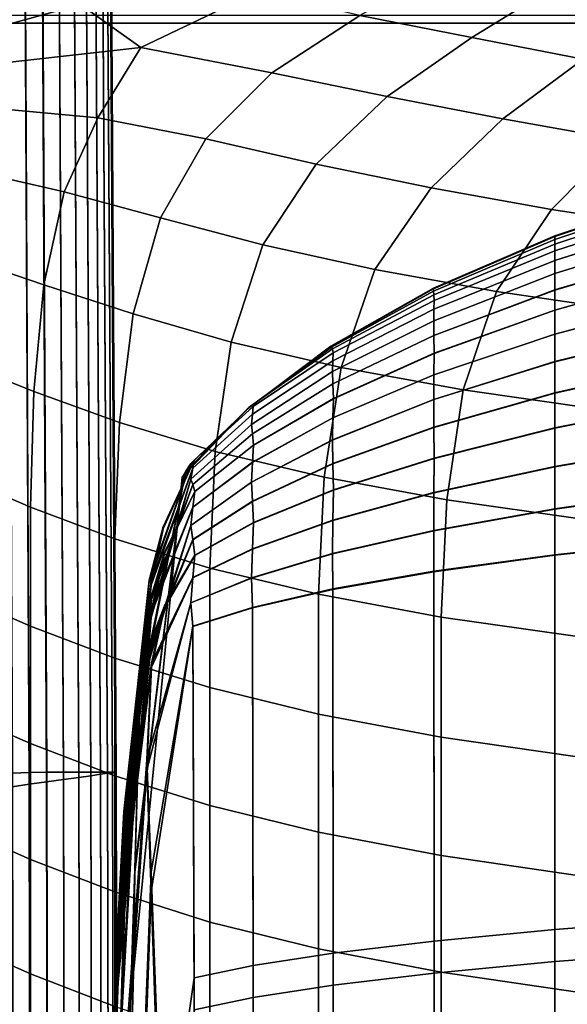
# Model space of a CAD drawing. Units: inches. Extents: x 58 to 224, y -1048 to -984.
# Drawn here: x 155 to 156, y -987 to -986 of the extents above; entities that cross this region are included whole.
import ezdxf

# ---------------------------------------------------------------- set-up
doc = ezdxf.new("R2010")
doc.units = ezdxf.units.IN
doc.header["$MEASUREMENT"] = 0
doc.layers.get('0').update_dxf_attribs({"true_color": 0x5890e1})

msp = doc.modelspace()

# ---------------------------------------------------------------- linework, layer by layer
at = {"color": 153, "true_color": 0x5890e1}
for points in [[(155.05403, -986.53771, 24.12409), (155.07068, -986.53698, 24.10501), (155.06497, -985.35528, 24.10039), (155.04857, -985.35626, 24.11916)], [(155.07068, -986.53698, 24.10501), (155.08783, -986.53668, 24.07817), (155.08186, -985.35479, 24.07401), (155.06497, -985.35528, 24.10039)], [(155.08783, -986.53668, 24.07817), (155.10439, -986.53655, 24.04436), (155.09814, -985.35461, 24.04076), (155.08186, -985.35479, 24.07401)], [(155.10439, -986.53655, 24.04436), (155.1192, -986.53655, 24.00435), (155.1127, -985.35461, 24.00138), (155.09814, -985.35461, 24.04076)], [(155.11916, -986.5418, 8.52324), (155.11264, -985.36328, 8.52324), (155.12445, -985.36053, 8.56966), (155.13115, -986.54016, 8.56966)], [(155.1192, -986.53655, 24.00435), (155.13116, -986.53655, 23.95889), (155.12447, -985.35461, 23.95662), (155.1127, -985.35461, 24.00138)], [(155.13115, -986.54016, 8.56966), (155.12445, -985.36053, 8.56966), (155.13365, -985.35839, 8.85235), (155.14049, -986.53881, 8.85235)], [(155.13116, -986.53655, 23.95889), (155.14049, -986.53655, 23.67715), (155.13365, -985.35461, 23.67557), (155.12447, -985.35461, 23.95662)], [(155.14049, -986.53655, 23.67715), (155.14743, -986.53655, 22.92829), (155.14049, -985.35461, 22.92732), (155.13365, -985.35461, 23.67557)], [(155.1405, -985.35681, 9.60205), (155.14743, -986.53784, 9.60205), (155.14049, -986.53881, 8.85235), (155.13365, -985.35839, 8.85235)], [(155.14743, -986.53655, 22.92829), (155.15222, -986.53655, 21.48147), (155.1452, -985.35461, 21.48099), (155.14049, -985.35461, 22.92732)], [(155.14522, -985.35571, 11.04954), (155.15222, -986.53723, 11.04954), (155.14743, -986.53784, 9.60205), (155.1405, -985.35681, 9.60205)], [(155.15222, -986.53655, 21.48147), (155.15509, -986.53655, 19.10586), (155.14804, -985.35461, 19.10566), (155.1452, -985.35461, 21.48099)], [(155.15509, -986.5368, 13.42556), (155.15222, -986.53723, 11.04954), (155.14522, -985.35571, 11.04954), (155.14804, -985.35504, 13.42556)], [(155.15509, -986.53655, 19.10586), (155.15605, -986.53662, 16.26577), (155.14899, -985.35473, 16.26573), (155.14804, -985.35461, 19.10566)], [(155.15605, -986.53662, 16.26577), (155.15509, -986.5368, 13.42556), (155.14804, -985.35504, 13.42556), (155.14899, -985.35473, 16.26573)], [(155.07048, -986.54858, 8.42033), (155.06467, -985.37432, 8.42032), (155.08163, -985.37042, 8.44776), (155.08768, -986.5462, 8.44777)], [(155.09799, -985.36663, 8.48234), (155.10429, -986.54388, 8.48234), (155.08768, -986.5462, 8.44777), (155.08163, -985.37042, 8.44776)], [(155.11264, -985.36328, 8.52324), (155.11916, -986.5418, 8.52324), (155.10429, -986.54388, 8.48234), (155.09799, -985.36663, 8.48234)], [(155.05382, -986.55096, 8.40085), (155.04823, -985.37799, 8.40085), (155.06467, -985.37432, 8.42032), (155.07048, -986.54858, 8.42033)], [(155.29486, -985.76928, 30.15905), (155.21387, -985.74261, 30.15638), (155.1208, -985.78204, 30.08964), (155.1801, -985.82427, 30.0746)], [(155.58913, -985.76281, 30.24382), (155.48627, -985.74237, 30.23136), (155.3954, -985.7929, 30.17347), (155.5054, -985.81463, 30.1919)], [(154.98851, -985.78204, 30.0383), (155.0218, -985.8092, 30.0206), (155.1208, -985.78204, 30.08964), (155.06609, -985.75164, 30.10118)], [(155.69167, -985.78295, 30.25442), (155.58913, -985.76281, 30.24382), (155.5054, -985.81463, 30.1919), (155.61479, -985.83575, 30.20662)], [(155.3954, -985.7929, 30.17347), (155.29486, -985.76928, 30.15905), (155.1801, -985.82427, 30.0746), (155.30881, -985.84918, 30.10548)], [(155.0218, -985.8092, 30.0206), (155.03975, -985.84002, 29.99531), (155.1801, -985.82427, 30.0746), (155.1208, -985.78204, 30.08964)], [(154.80516, -985.80035, 15.896), (154.80516, -985.79254, 14.18691), (157.56131, -985.79254, 14.18691), (157.56131, -985.80035, 15.896)], [(155.5054, -985.81463, 30.1919), (155.3954, -985.7929, 30.17347), (155.30881, -985.84918, 30.10548), (155.42204, -985.87243, 30.12891)], [(154.80516, -986.89819, 15.896), (154.80516, -985.80035, 15.896), (157.56131, -985.80035, 15.896), (157.08867, -987.30285, 15.89578)], [(155.61479, -985.83575, 30.20662), (155.5054, -985.81463, 30.1919), (155.42204, -985.87243, 30.12891), (155.53575, -985.89447, 30.1472)], [(155.03975, -985.84002, 29.99531), (155.03146, -985.88372, 29.94587), (155.13799, -985.89361, 29.99472), (155.1801, -985.82427, 30.0746)], [(155.24416, -985.91418, 30.02877), (155.30881, -985.84918, 30.10548), (155.1801, -985.82427, 30.0746), (155.13799, -985.89361, 29.99472)], [(155.72472, -985.85613, 30.21836), (155.61479, -985.83575, 30.20662), (155.53575, -985.89447, 30.1472), (155.65143, -985.91528, 30.16135)], [(155.35243, -985.93914, 30.05298), (155.42204, -985.87243, 30.12891), (155.30881, -985.84918, 30.10548), (155.24416, -985.91418, 30.02877)], [(155.35243, -985.93914, 30.05298), (155.46524, -985.96234, 30.0723), (155.53575, -985.89447, 30.1472), (155.42204, -985.87243, 30.12891)], [(155.03146, -985.88372, 29.94587), (155.01363, -985.94531, 29.86732), (155.10489, -985.9663, 29.90464), (155.13799, -985.89361, 29.99472)], [(155.1994, -985.99188, 29.93379), (155.24416, -985.91418, 30.02877), (155.13799, -985.89361, 29.99472), (155.10489, -985.9663, 29.90464)], [(155.46524, -985.96234, 30.0723), (155.58365, -985.98358, 30.08754), (155.65143, -985.91528, 30.16135), (155.53575, -985.89447, 30.1472)], [(155.30016, -986.01849, 29.95684), (155.35243, -985.93914, 30.05298), (155.24416, -985.91418, 30.02877), (155.1994, -985.99188, 29.93379)], [(155.58365, -985.98358, 30.08754), (155.70872, -986.00274, 30.09951), (155.77052, -985.93469, 30.17234), (155.65143, -985.91528, 30.16135)], [(155.30016, -986.01849, 29.95684), (155.41003, -986.04266, 29.97588), (155.46524, -985.96234, 30.0723), (155.35243, -985.93914, 30.05298)], [(155.10489, -985.9663, 29.90464), (155.01363, -985.94531, 29.86732), (155.00293, -986.0299, 29.75471), (155.08502, -986.05767, 29.78494)], [(155.1994, -985.99188, 29.93379), (155.10489, -985.9663, 29.90464), (155.08502, -986.05767, 29.78494), (155.17256, -986.0863, 29.81097)], [(155.41003, -986.04266, 29.97588), (155.52948, -986.06433, 29.99143), (155.58365, -985.98358, 30.08754), (155.46524, -985.96234, 30.0723)], [(155.58688, -986.01306, 9.98652), (155.72455, -985.96716, 9.98283), (155.72455, -985.97216, 9.34309), (155.58687, -986.01757, 9.34979)], [(155.72455, -985.96417, 11.01074), (155.58688, -986.01031, 11.01289), (155.58688, -986.00939, 12.23412), (155.72455, -985.96319, 12.23277)], [(155.58688, -986.01031, 13.4554), (155.72455, -985.96417, 13.45486), (155.72455, -985.96319, 12.23277), (155.58688, -986.00939, 12.23412)], [(155.72455, -985.96716, 9.98283), (155.58688, -986.01306, 9.98652), (155.58688, -986.01031, 11.01289), (155.72455, -985.96417, 11.01074)], [(155.58688, -986.01306, 14.48194), (155.72455, -985.96716, 14.48295), (155.72455, -985.96417, 13.45486), (155.58688, -986.01031, 13.4554)], [(155.72455, -985.96716, 14.48295), (155.58688, -986.01306, 14.48194), (155.58688, -986.01757, 15.11894), (155.72455, -985.9721, 15.12298)], [(155.58687, -986.01757, 9.34979), (155.72455, -985.97216, 9.34309), (155.72455, -985.97961, 8.99551), (155.58687, -986.02435, 9.00624)], [(155.72455, -985.99005, 8.84407), (155.58687, -986.03387, 8.85938), (155.58687, -986.02435, 9.00624), (155.72455, -985.97961, 8.99551)], [(155.72455, -985.9721, 15.12298), (155.58688, -986.01757, 15.11894), (155.58688, -986.02435, 15.4629), (155.72455, -985.97955, 15.47101)], [(155.58688, -986.03381, 15.61034), (155.72455, -985.98999, 15.62308), (155.72455, -985.97955, 15.47101), (155.58688, -986.02435, 15.4629)], [(155.52948, -986.06433, 29.99143), (155.65887, -986.08331, 30.00397), (155.70872, -986.00274, 30.09951), (155.58365, -985.98358, 30.08754)], [(155.72455, -986.00396, 8.79276), (155.58687, -986.0465, 8.81272), (155.58687, -986.03387, 8.85938), (155.72455, -985.99005, 8.84407)], [(155.58688, -986.04644, 15.65775), (155.72455, -986.0039, 15.67524), (155.72455, -985.98999, 15.62308), (155.58688, -986.03381, 15.61034)], [(155.30016, -986.01849, 29.95684), (155.1994, -985.99188, 29.93379), (155.17256, -986.0863, 29.81097), (155.26878, -986.11401, 29.83317)], [(155.58688, -986.01031, 11.01289), (155.46767, -986.0617, 11.01526), (155.46761, -986.06103, 12.23563), (155.58688, -986.00939, 12.23412)], [(155.46767, -986.0617, 13.45605), (155.58688, -986.01031, 13.4554), (155.58688, -986.00939, 12.23412), (155.46761, -986.06103, 12.23563)], [(155.58688, -986.01306, 9.98652), (155.4678, -986.06384, 9.99053), (155.46767, -986.0617, 11.01526), (155.58688, -986.01031, 11.01289)], [(155.4678, -986.06384, 14.4809), (155.58688, -986.01306, 14.48194), (155.58688, -986.01031, 13.4554), (155.46767, -986.0617, 13.45605)], [(155.58687, -986.0465, 8.81272), (155.72455, -986.00396, 8.79276), (155.72455, -986.02191, 8.74554), (155.58687, -986.0628, 8.7698)], [(155.72455, -986.0039, 15.67524), (155.58688, -986.04644, 15.65775), (155.58688, -986.06274, 15.70165), (155.72455, -986.02178, 15.72353)], [(155.41003, -986.04266, 29.97588), (155.30016, -986.01849, 29.95684), (155.26878, -986.11401, 29.83317), (155.37691, -986.13891, 29.85191)], [(155.4678, -986.06384, 9.99053), (155.58688, -986.01306, 9.98652), (155.58687, -986.01757, 9.34979), (155.46805, -986.06738, 9.35706)], [(155.58688, -986.01306, 14.48194), (155.4678, -986.06384, 14.4809), (155.46805, -986.06738, 15.11459), (155.58688, -986.01757, 15.11894)], [(155.46805, -986.06738, 9.35706), (155.58687, -986.01757, 9.34979), (155.58687, -986.02435, 9.00624), (155.46822, -986.07305, 9.0179)], [(155.58688, -986.01757, 15.11894), (155.46805, -986.06738, 15.11459), (155.46822, -986.07305, 15.45408), (155.58688, -986.02435, 15.4629)], [(155.58687, -986.03387, 8.85938), (155.46814, -986.08166, 8.87613), (155.46822, -986.07305, 9.0179), (155.58687, -986.02435, 9.00624)], [(155.46814, -986.08166, 15.59637), (155.58688, -986.03381, 15.61034), (155.58688, -986.02435, 15.4629), (155.46822, -986.07305, 15.45408)], [(155.58687, -986.0628, 8.7698), (155.72455, -986.02191, 8.74554), (155.72455, -986.04382, 8.70244), (155.58687, -986.0827, 8.73062)], [(155.72455, -986.02178, 15.72353), (155.58688, -986.06274, 15.70165), (155.58688, -986.08258, 15.74203), (155.72455, -986.0437, 15.76795)], [(155.08502, -986.05767, 29.78494), (155.00293, -986.0299, 29.75471), (154.99757, -986.13128, 29.61588), (155.0751, -986.16259, 29.64233)], [(155.46805, -986.09313, 15.63857), (155.58688, -986.04644, 15.65775), (155.58688, -986.03381, 15.61034), (155.46814, -986.08166, 15.59637)], [(155.58687, -986.0465, 8.81272), (155.46805, -986.09313, 8.83462), (155.46814, -986.08166, 8.87613), (155.58687, -986.03387, 8.85938)], [(155.52948, -986.06433, 29.99143), (155.41003, -986.04266, 29.97588), (155.37691, -986.13891, 29.85191), (155.49696, -986.16094, 29.86752)], [(155.58688, -986.04644, 15.65775), (155.46805, -986.09313, 15.63857), (155.46814, -986.10742, 15.6778), (155.58688, -986.06274, 15.70165)], [(155.46805, -986.09313, 8.83462), (155.58687, -986.0465, 8.81272), (155.58687, -986.0628, 8.7698), (155.46814, -986.10748, 8.79626)], [(155.72455, -986.0697, 8.66344), (155.58687, -986.10626, 8.69516), (155.58687, -986.0827, 8.73062), (155.72455, -986.04382, 8.70244)], [(155.58688, -986.10607, 15.77891), (155.72455, -986.06951, 15.80851), (155.72455, -986.0437, 15.76795), (155.58688, -986.08258, 15.74203)], [(155.17256, -986.0863, 29.81097), (155.08502, -986.05767, 29.78494), (155.0751, -986.16259, 29.64233), (155.15915, -986.19299, 29.6666)], [(155.46767, -986.0617, 11.01526), (155.36699, -986.11816, 11.01778), (155.36679, -986.11785, 12.23729), (155.46761, -986.06103, 12.23563)], [(155.36699, -986.11816, 13.45682), (155.46767, -986.0617, 13.45605), (155.46761, -986.06103, 12.23563), (155.36679, -986.11785, 12.23729)], [(155.4678, -986.06384, 9.99053), (155.36757, -986.11907, 9.99475), (155.36699, -986.11816, 11.01778), (155.46767, -986.0617, 11.01526)], [(155.36757, -986.11907, 14.47991), (155.4678, -986.06384, 14.4809), (155.46767, -986.0617, 13.45605), (155.36699, -986.11816, 13.45682)], [(155.36757, -986.11907, 9.99475), (155.4678, -986.06384, 9.99053), (155.46805, -986.06738, 9.35706), (155.36852, -986.1206, 9.36466)], [(155.4678, -986.06384, 14.4809), (155.36757, -986.11907, 14.47991), (155.36852, -986.1206, 15.1101), (155.46805, -986.06738, 15.11459)], [(155.36852, -986.1206, 9.36466), (155.46805, -986.06738, 9.35706), (155.46822, -986.07305, 9.0179), (155.36919, -986.12445, 9.03019)], [(155.46805, -986.06738, 15.11459), (155.36852, -986.1206, 15.1101), (155.36919, -986.12445, 15.44481), (155.46822, -986.07305, 15.45408)], [(155.58688, -986.06274, 15.70165), (155.46814, -986.10742, 15.6778), (155.46823, -986.12493, 15.71385), (155.58688, -986.08258, 15.74203)], [(155.46814, -986.10748, 8.79626), (155.58687, -986.0628, 8.7698), (155.58687, -986.0827, 8.73062), (155.46823, -986.12506, 8.76126)], [(155.65887, -986.08331, 30.00397), (155.52948, -986.06433, 29.99143), (155.49696, -986.16094, 29.86752), (155.62897, -986.17987, 29.8803)], [(155.46814, -986.08166, 8.87613), (155.3689, -986.13238, 8.894), (155.36919, -986.12445, 9.03019), (155.46822, -986.07305, 9.0179)], [(155.3689, -986.13238, 15.58147), (155.46814, -986.08166, 15.59637), (155.46822, -986.07305, 15.45408), (155.36919, -986.12445, 15.44481)], [(155.72455, -986.09954, 8.62854), (155.58687, -986.13342, 8.66344), (155.58687, -986.10626, 8.69516), (155.72455, -986.0697, 8.66344)], [(155.58688, -986.13317, 15.81226), (155.72455, -986.0993, 15.8452), (155.72455, -986.06951, 15.80851), (155.58688, -986.10607, 15.77891)], [(155.26878, -986.11401, 29.83317), (155.17256, -986.0863, 29.81097), (155.15915, -986.19299, 29.6666), (155.2531, -986.22137, 29.68818)], [(155.46805, -986.09313, 8.83462), (155.36852, -986.143, 8.85804), (155.3689, -986.13238, 8.894), (155.46814, -986.08166, 8.87613)], [(155.36852, -986.14294, 15.61807), (155.46805, -986.09313, 15.63857), (155.46814, -986.08166, 15.59637), (155.3689, -986.13238, 15.58147)], [(155.46814, -986.14599, 15.74655), (155.58688, -986.10607, 15.77891), (155.58688, -986.08258, 15.74203), (155.46823, -986.12493, 15.71385)], [(155.58687, -986.10626, 8.69516), (155.46814, -986.14617, 8.72984), (155.46823, -986.12506, 8.76126), (155.58687, -986.0827, 8.73062)], [(155.36852, -986.143, 8.85804), (155.46805, -986.09313, 8.83462), (155.46814, -986.10748, 8.79626), (155.3689, -986.15496, 8.82427)], [(155.46805, -986.09313, 15.63857), (155.36852, -986.14294, 15.61807), (155.3689, -986.15484, 15.65255), (155.46814, -986.10742, 15.6778)], [(155.46805, -986.17034, 15.77615), (155.58688, -986.13317, 15.81226), (155.58688, -986.10607, 15.77891), (155.46814, -986.14599, 15.74655)], [(155.58687, -986.13342, 8.66344), (155.46805, -986.17053, 8.7017), (155.46814, -986.14617, 8.72984), (155.58687, -986.10626, 8.69516)], [(155.58687, -986.13342, 8.66344), (155.72455, -986.09954, 8.62854), (155.72455, -986.13342, 8.59775), (155.58687, -986.16418, 8.63545)], [(155.72455, -986.0993, 15.8452), (155.58688, -986.13317, 15.81226), (155.58688, -986.16394, 15.8421), (155.72455, -986.13311, 15.87803)], [(155.37691, -986.13891, 29.85191), (155.26878, -986.11401, 29.83317), (155.2531, -986.22137, 29.68818), (155.36035, -986.24676, 29.7066)], [(155.46814, -986.10742, 15.6778), (155.3689, -986.15484, 15.65255), (155.36928, -986.16949, 15.68417), (155.46823, -986.12493, 15.71385)], [(155.3689, -986.15496, 8.82427), (155.46814, -986.10748, 8.79626), (155.46823, -986.12506, 8.76126), (155.36928, -986.16961, 8.79354)], [(155.36699, -986.11816, 11.01778), (155.28496, -986.17944, 11.02043), (155.28448, -986.17987, 12.23911), (155.36679, -986.11785, 12.23729)], [(155.28496, -986.17944, 13.45777), (155.36699, -986.11816, 13.45682), (155.36679, -986.11785, 12.23729), (155.28448, -986.17987, 12.23911)], [(155.36757, -986.11907, 9.99475), (155.28639, -986.17828, 9.99907), (155.28496, -986.17944, 11.02043), (155.36699, -986.11816, 11.01778)], [(155.28639, -986.17828, 14.47906), (155.36757, -986.11907, 14.47991), (155.36699, -986.11816, 13.45682), (155.28496, -986.17944, 13.45777)], [(155.28639, -986.17828, 9.99907), (155.36757, -986.11907, 9.99475), (155.36852, -986.1206, 9.36466), (155.28879, -986.17633, 9.37238)], [(155.36757, -986.11907, 14.47991), (155.28639, -986.17828, 14.47906), (155.28879, -986.17626, 15.10563), (155.36852, -986.1206, 15.1101)], [(155.28879, -986.17633, 9.37238), (155.36852, -986.1206, 9.36466), (155.36919, -986.12445, 9.03019), (155.29045, -986.17724, 9.04277)], [(155.36852, -986.1206, 15.1101), (155.28879, -986.17626, 15.10563), (155.29047, -986.17724, 15.43531), (155.36919, -986.12445, 15.44481)], [(155.3689, -986.13238, 8.894), (155.28973, -986.18487, 8.91262), (155.29045, -986.17724, 9.04277), (155.36919, -986.12445, 9.03019)], [(155.28975, -986.18487, 15.56591), (155.3689, -986.13238, 15.58147), (155.36919, -986.12445, 15.44481), (155.29047, -986.17724, 15.43531)], [(155.3689, -986.18835, 15.71216), (155.46814, -986.14599, 15.74655), (155.46823, -986.12493, 15.71385), (155.36928, -986.16949, 15.68417)], [(155.46814, -986.14617, 8.72984), (155.3689, -986.18847, 8.76668), (155.36928, -986.16961, 8.79354), (155.46823, -986.12506, 8.76126)], [(154.9958, -986.2434, 29.45863), (155.07181, -986.27606, 29.48355), (155.0751, -986.16259, 29.64233), (154.99757, -986.13128, 29.61588)], [(155.36852, -986.143, 8.85804), (155.28879, -986.19512, 8.88256), (155.28973, -986.18487, 8.91262), (155.3689, -986.13238, 8.894)], [(155.28879, -986.19512, 15.59659), (155.36852, -986.14294, 15.61807), (155.3689, -986.13238, 15.58147), (155.28975, -986.18487, 15.56591)], [(155.58688, -986.13317, 15.81226), (155.46805, -986.17034, 15.77615), (155.46814, -986.19757, 15.8029), (155.58688, -986.16394, 15.8421)], [(155.46805, -986.17053, 8.7017), (155.58687, -986.13342, 8.66344), (155.58687, -986.16418, 8.63545), (155.46814, -986.19781, 8.67659)], [(155.58687, -986.16418, 8.63545), (155.72455, -986.13342, 8.59775), (155.72455, -986.1712, 8.57107), (155.58687, -986.19854, 8.61119)], [(155.72455, -986.13311, 15.87803), (155.58688, -986.16394, 15.8421), (155.58688, -986.19824, 15.86843), (155.72455, -986.17089, 15.90699)], [(155.36852, -986.14294, 15.61807), (155.28879, -986.19512, 15.59659), (155.28975, -986.20404, 15.62652), (155.3689, -986.15484, 15.65255)], [(155.28879, -986.19512, 8.88256), (155.36852, -986.143, 8.85804), (155.3689, -986.15496, 8.82427), (155.28973, -986.2041, 8.85317)], [(155.49696, -986.16094, 29.86752), (155.37691, -986.13891, 29.85191), (155.36035, -986.24676, 29.7066), (155.48071, -986.26904, 29.72209)], [(155.28973, -986.2041, 8.85317), (155.3689, -986.15496, 8.82427), (155.36928, -986.16961, 8.79354), (155.2907, -986.21527, 8.82659)], [(155.3689, -986.15484, 15.65255), (155.28975, -986.20404, 15.62652), (155.2907, -986.2152, 15.65378), (155.36928, -986.16949, 15.68417)], [(155.36852, -986.21002, 15.73755), (155.46805, -986.17034, 15.77615), (155.46814, -986.14599, 15.74655), (155.3689, -986.18835, 15.71216)], [(155.46805, -986.17053, 8.7017), (155.36852, -986.2102, 8.7426), (155.3689, -986.18847, 8.76668), (155.46814, -986.14617, 8.72984)], [(155.07181, -986.27606, 29.48355), (155.15468, -986.30725, 29.50696), (155.15915, -986.19299, 29.6666), (155.0751, -986.16259, 29.64233)], [(155.58688, -986.16394, 15.8421), (155.46814, -986.19757, 15.8029), (155.46823, -986.22802, 15.8265), (155.58688, -986.19824, 15.86843)], [(155.46814, -986.19781, 8.67659), (155.58687, -986.16418, 8.63545), (155.58687, -986.19854, 8.61119), (155.46823, -986.22827, 8.65482)], [(155.62897, -986.17987, 29.8803), (155.49696, -986.16094, 29.86752), (155.48071, -986.26904, 29.72209), (155.61401, -986.28802, 29.73486)], [(155.3689, -986.18847, 8.76668), (155.28973, -986.23217, 8.80491), (155.2907, -986.21527, 8.82659), (155.36928, -986.16961, 8.79354)], [(155.28975, -986.23205, 15.67647), (155.3689, -986.18835, 15.71216), (155.36928, -986.16949, 15.68417), (155.2907, -986.2152, 15.65378)], [(155.46805, -986.17034, 15.77615), (155.36852, -986.21002, 15.73755), (155.3689, -986.23333, 15.76136), (155.46814, -986.19757, 15.8029)], [(155.36852, -986.2102, 8.7426), (155.46805, -986.17053, 8.7017), (155.46814, -986.19781, 8.67659), (155.3689, -986.23352, 8.7202)], [(155.72455, -986.21307, 8.54849), (155.58687, -986.23657, 8.59066), (155.58687, -986.19854, 8.61119), (155.72455, -986.1712, 8.57107)], [(155.58688, -986.2362, 15.89125), (155.72455, -986.21264, 15.93208), (155.72455, -986.17089, 15.90699), (155.58688, -986.19824, 15.86843)], [(155.28496, -986.17944, 11.02043), (155.22168, -986.24536, 11.02314), (155.22072, -986.24688, 12.24107), (155.28448, -986.17987, 12.23911)], [(155.22168, -986.24542, 13.4589), (155.28496, -986.17944, 13.45777), (155.28448, -986.17987, 12.23911), (155.22072, -986.24688, 12.24107)], [(155.28639, -986.17828, 9.99907), (155.22453, -986.2409, 10.00337), (155.22168, -986.24536, 11.02314), (155.28496, -986.17944, 11.02043)], [(155.22455, -986.2409, 14.47842), (155.28639, -986.17828, 14.47906), (155.28496, -986.17944, 13.45777), (155.22168, -986.24542, 13.4589)], [(155.22453, -986.2409, 10.00337), (155.28639, -986.17828, 9.99907), (155.28879, -986.17633, 9.37238), (155.22932, -986.23345, 9.38)], [(155.28639, -986.17828, 14.47906), (155.22455, -986.2409, 14.47842), (155.22932, -986.23345, 15.10136), (155.28879, -986.17626, 15.10563)], [(155.28879, -986.17626, 15.10563), (155.22932, -986.23345, 15.10136), (155.23267, -986.2301, 15.42585), (155.29047, -986.17724, 15.43531)], [(155.22932, -986.23345, 9.38), (155.28879, -986.17633, 9.37238), (155.29045, -986.17724, 9.04277), (155.23267, -986.23016, 9.05532)], [(155.23123, -986.23797, 15.54997), (155.28975, -986.18487, 15.56591), (155.29047, -986.17724, 15.43531), (155.23267, -986.2301, 15.42585)], [(155.28973, -986.18487, 8.91262), (155.23123, -986.23797, 8.93167), (155.23267, -986.23016, 9.05532), (155.29045, -986.17724, 9.04277)], [(155.15468, -986.30725, 29.50696), (155.24786, -986.33605, 29.52808), (155.2531, -986.22137, 29.68818), (155.15915, -986.19299, 29.6666)], [(155.22932, -986.24865, 15.57452), (155.28879, -986.19512, 15.59659), (155.28975, -986.18487, 15.56591), (155.23123, -986.23797, 15.54997)], [(155.28879, -986.19512, 8.88256), (155.22932, -986.24871, 8.90776), (155.23123, -986.23797, 8.93167), (155.28973, -986.18487, 8.91262)], [(155.28879, -986.25152, 15.69716), (155.36852, -986.21002, 15.73755), (155.3689, -986.18835, 15.71216), (155.28975, -986.23205, 15.67647)], [(155.36852, -986.2102, 8.7426), (155.28879, -986.2517, 8.78539), (155.28973, -986.23217, 8.80491), (155.3689, -986.18847, 8.76668)], [(155.22932, -986.24871, 8.90776), (155.28879, -986.19512, 8.88256), (155.28973, -986.2041, 8.85317), (155.23123, -986.25396, 8.88232)], [(155.28879, -986.19512, 15.59659), (155.22932, -986.24865, 15.57452), (155.23123, -986.2539, 15.60028), (155.28975, -986.20404, 15.62652)], [(155.46814, -986.19757, 15.8029), (155.3689, -986.23333, 15.76136), (155.36928, -986.25933, 15.78235), (155.46823, -986.22802, 15.8265)], [(155.3689, -986.23352, 8.7202), (155.46814, -986.19781, 8.67659), (155.46823, -986.22827, 8.65482), (155.36928, -986.25958, 8.70077)], [(155.46814, -986.2619, 15.84663), (155.58688, -986.2362, 15.89125), (155.58688, -986.19824, 15.86843), (155.46823, -986.22802, 15.8265)], [(155.58687, -986.23657, 8.59066), (155.46814, -986.26226, 8.63673), (155.46823, -986.22827, 8.65482), (155.58687, -986.19854, 8.61119)], [(155.28975, -986.20404, 15.62652), (155.23123, -986.2539, 15.60028), (155.23314, -986.26074, 15.62344), (155.2907, -986.2152, 15.65378)], [(155.23123, -986.25396, 8.88232), (155.28973, -986.2041, 8.85317), (155.2907, -986.21527, 8.82659), (155.23314, -986.2608, 8.85957)], [(155.36852, -986.21002, 15.73755), (155.28879, -986.25152, 15.69716), (155.28975, -986.27044, 15.71841), (155.3689, -986.23333, 15.76136)], [(155.28879, -986.2517, 8.78539), (155.36852, -986.2102, 8.7426), (155.3689, -986.23352, 8.7202), (155.28973, -986.27062, 8.76528)], [(155.72455, -986.25884, 8.53001), (155.58687, -986.27819, 8.57387), (155.58687, -986.23657, 8.59066), (155.72455, -986.21307, 8.54849)], [(155.58688, -986.27777, 15.91055), (155.72455, -986.25836, 15.95331), (155.72455, -986.21264, 15.93208), (155.58688, -986.2362, 15.89125)], [(155.23123, -986.2763, 15.64019), (155.28975, -986.23205, 15.67647), (155.2907, -986.2152, 15.65378), (155.23314, -986.26074, 15.62344)], [(155.28973, -986.23217, 8.80491), (155.23123, -986.27636, 8.84375), (155.23314, -986.2608, 8.85957), (155.2907, -986.21527, 8.82659)], [(155.24786, -986.33605, 29.52808), (155.35483, -986.36175, 29.54617), (155.36035, -986.24676, 29.7066), (155.2531, -986.22137, 29.68818)], [(155.1882, -986.35174, 9.35082), (155.22932, -986.23345, 9.38), (155.23267, -986.23016, 9.05532), (155.20226, -986.29742, 9.12738)], [(155.22932, -986.23345, 15.10136), (155.18822, -986.3479, 15.14112), (155.20226, -986.29571, 15.35935), (155.23267, -986.2301, 15.42585)], [(155.19022, -986.34905, 15.47159), (155.23123, -986.23797, 15.54997), (155.23267, -986.2301, 15.42585), (155.20226, -986.29571, 15.35935)], [(155.23123, -986.23797, 8.93167), (155.19022, -986.35284, 9.02043), (155.20226, -986.29742, 9.12738), (155.23267, -986.23016, 9.05532)], [(155.22932, -986.29418, 15.65567), (155.28879, -986.25152, 15.69716), (155.28975, -986.23205, 15.67647), (155.23123, -986.2763, 15.64019)], [(155.28879, -986.2517, 8.78539), (155.22932, -986.29431, 8.82935), (155.23123, -986.27636, 8.84375), (155.28973, -986.23217, 8.80491)], [(155.3689, -986.28912, 15.79927), (155.46814, -986.2619, 15.84663), (155.46823, -986.22802, 15.8265), (155.36928, -986.25933, 15.78235)], [(155.46814, -986.26226, 8.63673), (155.3689, -986.28942, 8.68564), (155.36928, -986.25958, 8.70077), (155.46823, -986.22827, 8.65482)], [(155.22453, -986.2409, 10.00337), (155.17932, -986.46533, 9.96456), (155.17444, -986.63543, 11.02347), (155.22168, -986.24536, 11.02314)], [(155.17932, -986.45965, 14.54754), (155.22455, -986.2409, 14.47842), (155.22168, -986.24542, 13.4589), (155.17444, -986.63165, 13.5318)], [(155.22455, -986.2409, 14.47842), (155.17932, -986.45965, 14.54754), (155.18822, -986.3479, 15.14112), (155.22932, -986.23345, 15.10136)], [(155.17932, -986.46533, 9.96456), (155.22453, -986.2409, 10.00337), (155.22932, -986.23345, 9.38), (155.1882, -986.35174, 9.35082)], [(155.18625, -986.39385, 15.52415), (155.22932, -986.24865, 15.57452), (155.23123, -986.23797, 15.54997), (155.19022, -986.34905, 15.47159)], [(155.22932, -986.24871, 8.90776), (155.18625, -986.39959, 8.97245), (155.19022, -986.35284, 9.02043), (155.23123, -986.23797, 8.93167)], [(155.28973, -986.27062, 8.76528), (155.3689, -986.23352, 8.7202), (155.36928, -986.25958, 8.70077), (155.2907, -986.29162, 8.74783)], [(155.3689, -986.23333, 15.76136), (155.28975, -986.27044, 15.71841), (155.2907, -986.29144, 15.73713), (155.36928, -986.25933, 15.78235)], [(155.46805, -986.29901, 15.86366), (155.58688, -986.27777, 15.91055), (155.58688, -986.2362, 15.89125), (155.46814, -986.2619, 15.84663)], [(155.58687, -986.27819, 8.57387), (155.46805, -986.29943, 8.62195), (155.46814, -986.26226, 8.63673), (155.58687, -986.23657, 8.59066)], [(154.9958, -986.3601, 29.29083), (155.07181, -986.39306, 29.31533), (155.07181, -986.27606, 29.48355), (154.9958, -986.2434, 29.45863)], [(155.22168, -986.24536, 11.02314), (155.17444, -986.63543, 11.02347), (155.173, -986.73364, 12.2913), (155.22072, -986.24688, 12.24107)], [(155.17444, -986.63165, 13.5318), (155.22168, -986.24542, 13.4589), (155.22072, -986.24688, 12.24107), (155.173, -986.73364, 12.2913)], [(155.22932, -986.24865, 15.57452), (155.18625, -986.39385, 15.52415), (155.1906, -986.36303, 15.56753), (155.23123, -986.2539, 15.60028)], [(155.18625, -986.39959, 8.97245), (155.22932, -986.24871, 8.90776), (155.23123, -986.25396, 8.88232), (155.1906, -986.36688, 8.92533)], [(155.28879, -986.25152, 15.69716), (155.22932, -986.29418, 15.65567), (155.23123, -986.30816, 15.67502), (155.28975, -986.27044, 15.71841)], [(155.22932, -986.29431, 8.82935), (155.28879, -986.2517, 8.78539), (155.28973, -986.27062, 8.76528), (155.23123, -986.30828, 8.81085)], [(155.35483, -986.36175, 29.54617), (155.4753, -986.38421, 29.56141), (155.48071, -986.26904, 29.72209), (155.36035, -986.24676, 29.7066)], [(155.23123, -986.2539, 15.60028), (155.1906, -986.36303, 15.56753), (155.20332, -986.32031, 15.59676), (155.23314, -986.26074, 15.62344)], [(155.1906, -986.36688, 8.92533), (155.23123, -986.25396, 8.88232), (155.23314, -986.2608, 8.85957), (155.20331, -986.32208, 8.89146)], [(155.1906, -986.37695, 15.59235), (155.23123, -986.2763, 15.64019), (155.23314, -986.26074, 15.62344), (155.20332, -986.32031, 15.59676)], [(155.23123, -986.27636, 8.84375), (155.1906, -986.38085, 8.90135), (155.20331, -986.32208, 8.89146), (155.23314, -986.2608, 8.85957)], [(155.3689, -986.28942, 8.68564), (155.28973, -986.31744, 8.73632), (155.2907, -986.29162, 8.74783), (155.36928, -986.25958, 8.70077)], [(155.28975, -986.31719, 15.75019), (155.3689, -986.28912, 15.79927), (155.36928, -986.25933, 15.78235), (155.2907, -986.29144, 15.73713)], [(155.36852, -986.32177, 15.81355), (155.46805, -986.29901, 15.86366), (155.46814, -986.2619, 15.84663), (155.3689, -986.28912, 15.79927)], [(155.58687, -986.27819, 8.57387), (155.72455, -986.25884, 8.53001), (155.72455, -986.30859, 8.51565), (155.58687, -986.32342, 8.5608)], [(155.72455, -986.25836, 15.95331), (155.58688, -986.27777, 15.91055), (155.58688, -986.32293, 15.92633), (155.72455, -986.30804, 15.97067)], [(155.28975, -986.27044, 15.71841), (155.23123, -986.30816, 15.67502), (155.23314, -986.32348, 15.692), (155.2907, -986.29144, 15.73713)], [(155.23123, -986.30828, 8.81085), (155.28973, -986.27062, 8.76528), (155.2907, -986.29162, 8.74783), (155.23314, -986.32366, 8.79479)], [(155.46805, -986.29943, 8.62195), (155.36852, -986.32214, 8.67333), (155.3689, -986.28942, 8.68564), (155.46814, -986.26226, 8.63673)], [(155.4753, -986.38421, 29.56141), (155.60904, -986.40344, 29.57401), (155.61401, -986.28802, 29.73486), (155.48071, -986.26904, 29.72209)], [(155.07181, -986.39306, 29.31533), (155.15468, -986.42449, 29.33832), (155.15468, -986.30725, 29.50696), (155.07181, -986.27606, 29.48355)], [(155.18634, -986.42773, 15.59711), (155.22932, -986.29418, 15.65567), (155.23123, -986.2763, 15.64019), (155.1906, -986.37695, 15.59235)], [(155.22932, -986.29431, 8.82935), (155.18634, -986.43347, 8.90152), (155.1906, -986.38085, 8.90135), (155.23123, -986.27636, 8.84375)], [(155.58688, -986.27777, 15.91055), (155.46805, -986.29901, 15.86366), (155.46814, -986.33923, 15.87792), (155.58688, -986.32293, 15.92633)], [(155.46805, -986.29943, 8.62195), (155.58687, -986.27819, 8.57387), (155.58687, -986.32342, 8.5608), (155.46814, -986.33972, 8.61011)], [(155.28879, -986.34564, 15.76113), (155.36852, -986.32177, 15.81355), (155.3689, -986.28912, 15.79927), (155.28975, -986.31719, 15.75019)], [(155.36852, -986.32214, 8.67333), (155.28879, -986.34594, 8.72709), (155.28973, -986.31744, 8.73632), (155.3689, -986.28942, 8.68564)], [(155.16354, -986.57537, 15.26872), (155.19022, -986.34905, 15.47159), (155.20226, -986.29571, 15.35935), (155.18822, -986.3479, 15.14112)], [(155.16354, -986.59057, 9.24819), (155.1882, -986.35174, 9.35082), (155.20226, -986.29742, 9.12738), (155.19022, -986.35284, 9.02043)], [(155.22932, -986.29418, 15.65567), (155.18634, -986.42773, 15.59711), (155.1906, -986.40637, 15.62448), (155.23123, -986.30816, 15.67502)], [(155.18634, -986.43347, 8.90152), (155.22932, -986.29431, 8.82935), (155.23123, -986.30828, 8.81085), (155.1906, -986.41027, 8.87099)], [(155.23123, -986.34551, 15.70041), (155.28975, -986.31719, 15.75019), (155.2907, -986.29144, 15.73713), (155.23314, -986.32348, 15.692)], [(155.28973, -986.31744, 8.73632), (155.23123, -986.3457, 8.78771), (155.23314, -986.32366, 8.79479), (155.2907, -986.29162, 8.74783)], [(155.46805, -986.29901, 15.86366), (155.36852, -986.32177, 15.81355), (155.3689, -986.35662, 15.82658), (155.46814, -986.33923, 15.87792)], [(155.36852, -986.32214, 8.67333), (155.46805, -986.29943, 8.62195), (155.46814, -986.33972, 8.61011), (155.3689, -986.35705, 8.6624)], [(155.15468, -986.42449, 29.33832), (155.24786, -986.45361, 29.35907), (155.24786, -986.33605, 29.52808), (155.15468, -986.30725, 29.50696)], [(155.23123, -986.30816, 15.67502), (155.1906, -986.40637, 15.62448), (155.20332, -986.37322, 15.6546), (155.23314, -986.32348, 15.692)], [(155.1906, -986.41027, 8.87099), (155.23123, -986.30828, 8.81085), (155.23314, -986.32366, 8.79479), (155.20331, -986.37506, 8.8368)], [(155.58687, -986.32342, 8.5608), (155.72455, -986.30859, 8.51565), (155.72455, -986.71258, 8.50487), (155.58687, -986.7229, 8.55101)], [(155.72455, -986.30804, 15.97067), (155.58688, -986.32293, 15.92633), (155.58688, -986.6914, 15.95833), (155.72455, -986.68096, 16.00393)], [(155.22932, -986.37011, 15.7073), (155.28879, -986.34564, 15.76113), (155.28975, -986.31719, 15.75019), (155.23123, -986.34551, 15.70041)], [(155.28879, -986.34594, 8.72709), (155.22932, -986.37036, 8.7823), (155.23123, -986.3457, 8.78771), (155.28973, -986.31744, 8.73632)], [(155.16507, -986.59008, 15.52194), (155.1906, -986.37695, 15.59235), (155.20332, -986.32031, 15.59676), (155.1906, -986.36303, 15.56753)], [(155.16507, -986.60528, 8.99586), (155.1906, -986.36688, 8.92533), (155.20331, -986.32208, 8.89146), (155.1906, -986.38085, 8.90135)], [(155.1906, -986.42956, 15.64027), (155.23123, -986.34551, 15.70041), (155.23314, -986.32348, 15.692), (155.20332, -986.37322, 15.6546)], [(155.23123, -986.3457, 8.78771), (155.1906, -986.43353, 8.8566), (155.20331, -986.37506, 8.8368), (155.23314, -986.32366, 8.79479)], [(155.36852, -986.32177, 15.81355), (155.28879, -986.34564, 15.76113), (155.28975, -986.37475, 15.77347), (155.3689, -986.35662, 15.82658)], [(155.28879, -986.34594, 8.72709), (155.36852, -986.32214, 8.67333), (155.3689, -986.35705, 8.6624), (155.28973, -986.37512, 8.7165)], [(155.58688, -986.32293, 15.92633), (155.46814, -986.33923, 15.87792), (155.46822, -986.70269, 15.9087), (155.58688, -986.6914, 15.95833)], [(155.46814, -986.33972, 8.61011), (155.58687, -986.32342, 8.5608), (155.58687, -986.7229, 8.55101), (155.4682, -986.73419, 8.60124)], [(155.24786, -986.45361, 29.35907), (155.35483, -986.47955, 29.37682), (155.35483, -986.36175, 29.54617), (155.24786, -986.33605, 29.52808)], [(155.46814, -986.33923, 15.87792), (155.3689, -986.35662, 15.82658), (155.36919, -986.71459, 15.85633), (155.46822, -986.70269, 15.9087)], [(155.14804, -986.98699, 14.75599), (155.16354, -986.57537, 15.26872), (155.18822, -986.3479, 15.14112), (155.17932, -986.45965, 14.54754)], [(155.1557, -986.72106, 15.4178), (155.18625, -986.39385, 15.52415), (155.19022, -986.34905, 15.47159), (155.16354, -986.57537, 15.26872)], [(155.18625, -986.52465, 15.63789), (155.22932, -986.37011, 15.7073), (155.23123, -986.34551, 15.70041), (155.1906, -986.42956, 15.64027)], [(155.22932, -986.37036, 8.7823), (155.18625, -986.53436, 8.86658), (155.1906, -986.43353, 8.8566), (155.23123, -986.3457, 8.78771)], [(155.28879, -986.34564, 15.76113), (155.22932, -986.37011, 15.7073), (155.23123, -986.39331, 15.71974), (155.28975, -986.37475, 15.77347)], [(155.22932, -986.37036, 8.7823), (155.28879, -986.34594, 8.72709), (155.28973, -986.37512, 8.7165), (155.23123, -986.39355, 8.77126)], [(155.3689, -986.35705, 8.6624), (155.46814, -986.33972, 8.61011), (155.4682, -986.73419, 8.60124), (155.36919, -986.74603, 8.65423)], [(155.14804, -987.00982, 9.83951), (155.17932, -986.46533, 9.96456), (155.1882, -986.35174, 9.35082), (155.16354, -986.59057, 9.24819)], [(155.1557, -986.74389, 9.11542), (155.16354, -986.59057, 9.24819), (155.19022, -986.35284, 9.02043), (155.18625, -986.39959, 8.97245)], [(155.28973, -986.37512, 8.7165), (155.3689, -986.35705, 8.6624), (155.36919, -986.74603, 8.65423), (155.29045, -986.75817, 8.70866)], [(155.3689, -986.35662, 15.82658), (155.28975, -986.37475, 15.77347), (155.29047, -986.7268, 15.80254), (155.36919, -986.71459, 15.85633)], [(155.07181, -986.39306, 29.31533), (154.9958, -986.3601, 29.29083), (154.99582, -986.47528, 29.1203), (155.07181, -986.50854, 29.14438)], [(155.1557, -986.72106, 15.4178), (155.16507, -986.59008, 15.52194), (155.1906, -986.36303, 15.56753), (155.18625, -986.39385, 15.52415)], [(155.1557, -986.74389, 9.11542), (155.18625, -986.39959, 8.97245), (155.1906, -986.36688, 8.92533), (155.16507, -986.60528, 8.99586)], [(155.35483, -986.47955, 29.37682), (155.4753, -986.50219, 29.39177), (155.4753, -986.38421, 29.56141), (155.35483, -986.36175, 29.54617)], [(155.15608, -986.74176, 15.50549), (155.18634, -986.42773, 15.59711), (155.1906, -986.37695, 15.59235), (155.16507, -986.59008, 15.52194)], [(155.16507, -986.62499, 15.56011), (155.1906, -986.42956, 15.64027), (155.20332, -986.37322, 15.6546), (155.1906, -986.40637, 15.62448)], [(155.16507, -986.64031, 8.9598), (155.1906, -986.41027, 8.87099), (155.20331, -986.37506, 8.8368), (155.1906, -986.43353, 8.8566)], [(155.22932, -986.37011, 15.7073), (155.18625, -986.52465, 15.63789), (155.19022, -986.63464, 15.66708), (155.23123, -986.39331, 15.71974)], [(155.18625, -986.53436, 8.86658), (155.22932, -986.37036, 8.7823), (155.23123, -986.39355, 8.77126), (155.19022, -986.65417, 8.84214)], [(155.28975, -986.37475, 15.77347), (155.23123, -986.39331, 15.71974), (155.23267, -986.73901, 15.74866), (155.29047, -986.7268, 15.80254)], [(155.23123, -986.39355, 8.77126), (155.28973, -986.37512, 8.7165), (155.29045, -986.75817, 8.70866), (155.23267, -986.77032, 8.76317)], [(155.15608, -986.76464, 9.02898), (155.16507, -986.60528, 8.99586), (155.1906, -986.38085, 8.90135), (155.18634, -986.43347, 8.90152)], [(155.4753, -986.50219, 29.39177), (155.60902, -986.5216, 29.40412), (155.60904, -986.40344, 29.57401), (155.4753, -986.38421, 29.56141)], [(155.15468, -986.42449, 29.33832), (155.07181, -986.39306, 29.31533), (155.07181, -986.50854, 29.14438), (155.15469, -986.54028, 29.16697)], [(155.23123, -986.39331, 15.71974), (155.19022, -986.63464, 15.66708), (155.20226, -986.95312, 15.71494), (155.23267, -986.73901, 15.74866)], [(155.19022, -986.65417, 8.84214), (155.23123, -986.39355, 8.77126), (155.23267, -986.77032, 8.76317), (155.20226, -987.00329, 8.81141)], [(155.15608, -986.74176, 15.50549), (155.16507, -986.62499, 15.56011), (155.1906, -986.40637, 15.62448), (155.18634, -986.42773, 15.59711)], [(155.15608, -986.76464, 9.02898), (155.18634, -986.43347, 8.90152), (155.1906, -986.41027, 8.87099), (155.16507, -986.64031, 8.9598)], [(155.24786, -986.45361, 29.35907), (155.15468, -986.42449, 29.33832), (155.15469, -986.54028, 29.16697), (155.24788, -986.56957, 29.18736)], [(155.1557, -986.93841, 15.53875), (155.18625, -986.52465, 15.63789), (155.1906, -986.42956, 15.64027), (155.16507, -986.62499, 15.56011)], [(155.1557, -986.97686, 9.00757), (155.16507, -986.64031, 8.9598), (155.1906, -986.43353, 8.8566), (155.18625, -986.53436, 8.86658)], [(155.35483, -986.47955, 29.37682), (155.24786, -986.45361, 29.35907), (155.24788, -986.56957, 29.18736), (155.35483, -986.59576, 29.20478)], [(155.14804, -986.98699, 14.75599), (155.17932, -986.45965, 14.54754), (155.17444, -986.63165, 13.5318), (155.14059, -987.6538, 13.74801)], [(155.17932, -986.46533, 9.96456), (155.14804, -987.00982, 9.83951), (155.14059, -987.669, 11.01893), (155.17444, -986.63543, 11.02347)], [(155.07181, -986.50854, 29.14438), (154.99582, -986.47528, 29.1203), (154.99582, -986.58892, 28.94714), (155.07182, -986.62249, 28.97081)], [(155.4753, -986.50219, 29.39177), (155.35483, -986.47955, 29.37682), (155.35483, -986.59576, 29.20478), (155.4753, -986.61865, 29.21944)], [(155.60902, -986.5216, 29.40412), (155.4753, -986.50219, 29.39177), (155.4753, -986.61865, 29.21944), (155.60902, -986.63812, 29.23155)], [(155.15469, -986.54028, 29.16697), (155.07181, -986.50854, 29.14438), (155.07182, -986.62249, 28.97081), (155.15468, -986.65441, 28.99302)], [(155.1557, -986.93841, 15.53875), (155.16354, -987.3211, 15.61722), (155.19022, -986.63464, 15.66708), (155.18625, -986.52465, 15.63789)], [(155.05779, -988.84912, 24.12747), (155.0746, -988.84875, 24.10818), (155.07068, -986.53698, 24.10501), (155.05403, -986.53771, 24.12409)], [(155.0746, -988.84875, 24.10818), (155.09195, -988.84851, 24.08104), (155.08783, -986.53668, 24.07817), (155.07068, -986.53698, 24.10501)], [(155.09195, -988.84851, 24.08104), (155.10869, -988.84838, 24.04685), (155.10439, -986.53655, 24.04436), (155.08783, -986.53668, 24.07817)], [(155.11916, -986.5418, 8.52324), (155.12367, -988.85107, 8.52325), (155.10864, -988.85205, 8.48235), (155.10429, -986.54388, 8.48234)], [(155.10869, -988.84838, 24.04685), (155.12369, -988.84838, 24.00639), (155.1192, -986.53655, 24.00435), (155.10439, -986.53655, 24.04436)], [(155.12367, -988.85107, 8.52325), (155.11916, -986.5418, 8.52324), (155.13115, -986.54016, 8.56966), (155.13577, -988.85021, 8.56966)], [(155.12369, -988.84838, 24.00639), (155.13577, -988.84838, 23.96045), (155.13116, -986.53655, 23.95889), (155.1192, -986.53655, 24.00435)], [(155.13577, -988.85021, 8.56966), (155.13115, -986.54016, 8.56966), (155.14049, -986.53881, 8.85235), (155.1452, -988.8496, 8.85235)], [(155.13577, -988.84838, 23.96045), (155.1452, -988.84838, 23.67824), (155.14049, -986.53655, 23.67715), (155.13116, -986.53655, 23.95889)], [(155.1452, -988.84838, 23.67824), (155.15222, -988.84838, 22.92896), (155.14743, -986.53655, 22.92829), (155.14049, -986.53655, 23.67715)], [(155.14743, -986.53784, 9.60205), (155.15222, -988.84912, 9.60205), (155.1452, -988.8496, 8.85235), (155.14049, -986.53881, 8.85235)], [(155.15222, -988.84838, 22.92896), (155.15706, -988.84838, 21.48181), (155.15222, -986.53655, 21.48147), (155.14743, -986.53655, 22.92829)], [(155.15222, -986.53723, 11.04954), (155.15706, -988.84875, 11.04954), (155.15222, -988.84912, 9.60205), (155.14743, -986.53784, 9.60205)], [(155.15706, -988.84838, 21.48181), (155.15996, -988.84838, 19.10599), (155.15509, -986.53655, 19.10586), (155.15222, -986.53655, 21.48147)], [(155.15996, -988.84851, 13.42556), (155.15706, -988.84875, 11.04954), (155.15222, -986.53723, 11.04954), (155.15509, -986.5368, 13.42556)], [(155.24788, -986.56957, 29.18736), (155.15469, -986.54028, 29.16697), (155.15468, -986.65441, 28.99302), (155.24788, -986.68402, 29.01304)], [(155.15996, -988.84838, 19.10599), (155.16092, -988.84838, 16.26581), (155.15605, -986.53662, 16.26577), (155.15509, -986.53655, 19.10586)], [(155.16092, -988.84838, 16.26581), (155.15996, -988.84851, 13.42556), (155.15509, -986.5368, 13.42556), (155.15605, -986.53662, 16.26577)], [(155.1557, -986.97686, 9.00757), (155.18625, -986.53436, 8.86658), (155.19022, -986.65417, 8.84214), (155.16354, -987.39849, 8.94463)], [(155.05768, -988.85571, 8.40085), (155.05382, -986.55096, 8.40085), (155.07048, -986.54858, 8.42033), (155.07449, -988.85449, 8.42034)], [(155.07449, -988.85449, 8.42034), (155.07048, -986.54858, 8.42033), (155.08768, -986.5462, 8.44777), (155.09187, -988.85327, 8.44777)], [(155.10429, -986.54388, 8.48234), (155.10864, -988.85205, 8.48235), (155.09187, -988.85327, 8.44777), (155.08768, -986.5462, 8.44777)], [(155.35483, -986.59576, 29.20478), (155.24788, -986.56957, 29.18736), (155.24788, -986.68402, 29.01304), (155.35483, -986.71038, 29.03015)], [(155.12737, -987.86273, 15.2703), (155.1557, -986.72106, 15.4178), (155.16354, -986.57537, 15.26872), (155.14804, -986.98699, 14.75599)], [(154.99583, -986.70111, 28.77145), (155.07182, -986.73486, 28.79472), (155.07182, -986.62249, 28.97081), (154.99582, -986.58892, 28.94714)], [(155.12735, -987.94384, 9.41473), (155.14804, -987.00982, 9.83951), (155.16354, -986.59057, 9.24819), (155.1557, -986.74389, 9.11542)], [(155.12737, -987.86273, 15.2703), (155.15608, -986.74176, 15.50549), (155.16507, -986.59008, 15.52194), (155.1557, -986.72106, 15.4178)], [(155.4753, -986.61865, 29.21944), (155.35483, -986.59576, 29.20478), (155.35483, -986.71038, 29.03015), (155.4753, -986.73345, 29.04453)], [(155.12735, -987.94384, 9.41473), (155.1557, -986.74389, 9.11542), (155.16507, -986.60528, 8.99586), (155.15608, -986.76464, 9.02898)], [(155.60902, -986.63812, 29.23155), (155.4753, -986.61865, 29.21944), (155.4753, -986.73345, 29.04453), (155.60902, -986.75311, 29.05639)], [(155.07182, -986.73486, 28.79472), (155.15469, -986.76708, 28.81656), (155.15468, -986.65441, 28.99302), (155.07182, -986.62249, 28.97081)], [(155.12737, -987.86273, 15.2703), (155.1557, -986.93841, 15.53875), (155.16507, -986.62499, 15.56011), (155.15608, -986.74176, 15.50549)], [(155.14059, -987.6538, 13.74801), (155.17444, -986.63165, 13.5318), (155.173, -986.73364, 12.2913), (155.13887, -988.0548, 12.43793)], [(155.17444, -986.63543, 11.02347), (155.14059, -987.669, 11.01893), (155.13887, -988.0548, 12.43793), (155.173, -986.73364, 12.2913)], [(155.16354, -987.3211, 15.61722), (155.18822, -987.63232, 15.72836), (155.20226, -986.95312, 15.71494), (155.19022, -986.63464, 15.66708)], [(155.12735, -987.94384, 9.41473), (155.15608, -986.76464, 9.02898), (155.16507, -986.64031, 8.9598), (155.1557, -986.97686, 9.00757)], [(155.15469, -986.76708, 28.81656), (155.24788, -986.79687, 28.83623), (155.24788, -986.68402, 29.01304), (155.15468, -986.65441, 28.99302)], [(155.16354, -987.39849, 8.94463), (155.19022, -986.65417, 8.84214), (155.20226, -987.00329, 8.81141), (155.1882, -987.74487, 8.84098)], [(155.24788, -986.79687, 28.83623), (155.35483, -986.82342, 28.85302), (155.35483, -986.71038, 29.03015), (155.24788, -986.68402, 29.01304)], [(155.58688, -987.70281, 16.02629), (155.72455, -987.69641, 16.07282), (155.72455, -986.68096, 16.00393), (155.58688, -986.6914, 15.95833)], [(155.46805, -987.70971, 15.97526), (155.58688, -987.70281, 16.02629), (155.58688, -986.6914, 15.95833), (155.46822, -986.70269, 15.9087)], [(154.99585, -986.81164, 28.59333), (155.07182, -986.8457, 28.61622), (155.07182, -986.73486, 28.79472), (154.99583, -986.70111, 28.77145)], [(155.36852, -987.71691, 15.92071), (155.46805, -987.70971, 15.97526), (155.46822, -986.70269, 15.9087), (155.36919, -986.71459, 15.85633)], [(155.28879, -987.72418, 15.86364), (155.36852, -987.71691, 15.92071), (155.36919, -986.71459, 15.85633), (155.29047, -986.7268, 15.80254)], [(155.35483, -986.82342, 28.85302), (155.4753, -986.84667, 28.86713), (155.4753, -986.73345, 29.04453), (155.35483, -986.71038, 29.03015)], [(155.72455, -987.82086, 8.49717), (155.58687, -987.8272, 8.54401), (155.58687, -986.7229, 8.55101), (155.72455, -986.71258, 8.50487)], [(155.58687, -987.8272, 8.54401), (155.46805, -987.83404, 8.59537), (155.4682, -986.73419, 8.60124), (155.58687, -986.7229, 8.55101)], [(155.07182, -986.8457, 28.61622), (155.15469, -986.87811, 28.63768), (155.15469, -986.76708, 28.81656), (155.07182, -986.73486, 28.79472)], [(155.22932, -987.73132, 15.80501), (155.28879, -987.72418, 15.86364), (155.29047, -986.7268, 15.80254), (155.23267, -986.73901, 15.74866)], [(155.46805, -987.83404, 8.59537), (155.36852, -987.84124, 8.65025), (155.36919, -986.74603, 8.65423), (155.4682, -986.73419, 8.60124)], [(155.4753, -986.84667, 28.86713), (155.60902, -986.86651, 28.87876), (155.60902, -986.75311, 29.05639), (155.4753, -986.73345, 29.04453)], [(155.18822, -987.63232, 15.72836), (155.22932, -987.73132, 15.80501), (155.23267, -986.73901, 15.74866), (155.20226, -986.95312, 15.71494)], [(155.36852, -987.84124, 8.65025), (155.28879, -987.84851, 8.70766), (155.29045, -986.75817, 8.70866), (155.36919, -986.74603, 8.65423)], [(155.28879, -987.84851, 8.70766), (155.22932, -987.85565, 8.76662), (155.23267, -986.77032, 8.76317), (155.29045, -986.75817, 8.70866)]]:
    msp.add_3dface(points, dxfattribs=at)

doc.saveas('drawing.dxf')
